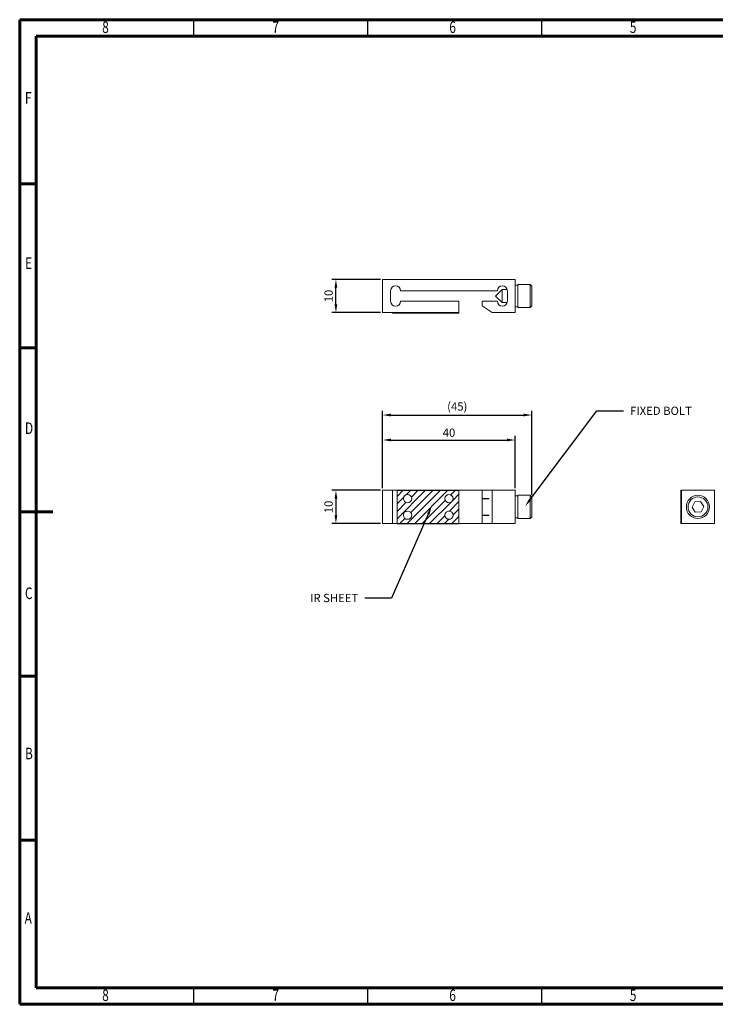
# Model space of a CAD drawing. Units: millimetres. Extents: x 1033 to 1453, y -5 to 292.
# Drawn here: x 1033 to 1243, y -5 to 292 of the extents above; entities that cross this region are included whole.
import ezdxf
from ezdxf import colors
from ezdxf.entities.mleader import LeaderData, LeaderLine
from ezdxf.math import Vec2, Vec3

# ---------------------------------------------------------------- set-up
doc = ezdxf.new("R2010")
doc.units = ezdxf.units.MM
doc.styles.add('SLDTEXTSTYLE0', font='TXT', dxfattribs={"width": 0.75})
doc.styles.get("Standard").update_dxf_attribs({"font": 'arial.ttf'})
doc.dimstyles.new('ISO-25', dxfattribs={"dimtxt": 2.5, "dimasz": 2.5, "dimexe": 1.25, "dimexo": 0.625, "dimtad": 1, "dimtxsty": 'Standard', "dimcen": 2.5, "dimclrd": 3, "dimclre": 3, "dimclrt": 2, "dimadec": 0, "dimazin": 0, "dimtfac": 1, "dimtmove": 0, "dimatfit": 3, "dimfxl": 1, "dimarcsym": 0})

# ---------------------------------------------------------------- blocks, each defined once
blk = doc.blocks.new('*D1')
at = {"color": 3, "lineweight": -2}
for p, q in [((1142.52, 150.3), (1142.52, 166.09)), ((1145.02, 164.84), (1180.02, 164.84)), ((1182.52, 150.3), (1182.52, 166.09))]:
    blk.add_line(p, q, dxfattribs=at)
at = {"color": 3}
for points in [[(1145.02, 165.26), (1145.02, 164.43), (1142.52, 164.84)], [(1180.02, 165.26), (1180.02, 164.43), (1182.52, 164.84)]]:
    blk.add_solid(points, dxfattribs=at)
at = {"layer": 'Defpoints', "color": 0}
for p in [(1182.52, 164.84), (1142.52, 149.67), (1182.52, 149.67)]:
    blk.add_point(p, dxfattribs=at)
at = {"color": 2, "insert": (1162.52, 166.74), "char_height": 2.5, "attachment_point": 5}
blk.add_mtext('40', dxfattribs=at)
blk = doc.blocks.new('*D2')
at = {"color": 3, "lineweight": -2}
for p, q in [((1141.89, 149.67), (1127.18, 149.67)), ((1128.43, 147.17), (1128.43, 142.17)), ((1141.89, 139.67), (1127.18, 139.67))]:
    blk.add_line(p, q, dxfattribs=at)
at = {"color": 3}
for points in [[(1128.01, 147.17), (1128.84, 147.17), (1128.43, 149.67)], [(1128.01, 142.17), (1128.84, 142.17), (1128.43, 139.67)]]:
    blk.add_solid(points, dxfattribs=at)
at = {"layer": 'Defpoints', "color": 0}
for p in [(1142.52, 149.67), (1128.43, 139.67), (1142.52, 139.67)]:
    blk.add_point(p, dxfattribs=at)
at = {"color": 2, "insert": (1126.53, 144.67), "char_height": 2.5, "attachment_point": 5, "rotation": 90}
blk.add_mtext('10', dxfattribs=at)
blk = doc.blocks.new('*D3')
at = {"color": 3, "lineweight": -2}
for p, q in [((1141.89, 213.28), (1127.18, 213.28)), ((1128.43, 205.78), (1128.43, 210.78)), ((1141.89, 203.28), (1127.18, 203.28))]:
    blk.add_line(p, q, dxfattribs=at)
at = {"color": 3}
for points in [[(1128.01, 210.78), (1128.84, 210.78), (1128.43, 213.28)], [(1128.01, 205.78), (1128.84, 205.78), (1128.43, 203.28)]]:
    blk.add_solid(points, dxfattribs=at)
at = {"layer": 'Defpoints', "color": 0}
for p in [(1128.43, 213.28), (1142.52, 213.28), (1142.52, 203.28)]:
    blk.add_point(p, dxfattribs=at)
at = {"color": 2, "insert": (1126.53, 208.28), "char_height": 2.5, "attachment_point": 5, "rotation": 90}
blk.add_mtext('10', dxfattribs=at)
blk = doc.blocks.new('*D4')
at = {"color": 3, "lineweight": -2}
for p, q in [((1142.52, 150.3), (1142.52, 173.63)), ((1145.02, 172.38), (1185.02, 172.38)), ((1187.52, 148.3), (1187.52, 173.63))]:
    blk.add_line(p, q, dxfattribs=at)
at = {"color": 3}
for points in [[(1145.02, 172.8), (1145.02, 171.96), (1142.52, 172.38)], [(1185.02, 172.8), (1185.02, 171.96), (1187.52, 172.38)]]:
    blk.add_solid(points, dxfattribs=at)
at = {"layer": 'Defpoints', "color": 0}
for p in [(1187.52, 172.38), (1142.52, 149.67), (1187.52, 147.67)]:
    blk.add_point(p, dxfattribs=at)
at = {"color": 2, "insert": (1165.02, 174.64), "char_height": 2.5, "attachment_point": 5}
blk.add_mtext('(45)', dxfattribs=at)

msp = doc.modelspace()

# ---------------------------------------------------------------- hatches: boundary and pattern name
h = msp.add_hatch()
h.set_pattern_fill('ANSI31', color=6, scale=0.5, style=0)
h.paths.add_polyline_path([(1146.863, 149.671), (1146.863, 139.671), (1165.518, 139.671), (1165.518, 149.671)])
h.paths.add_polyline_path([(1148.768, 147.171, -1), (1151.268, 147.171, -1)], flags=16)
h.paths.add_polyline_path([(1161.268, 147.171, -1), (1163.768, 147.171, -1)], flags=16)
h.paths.add_polyline_path([(1151.268, 142.171, -1), (1148.768, 142.171, -1)], flags=16)
h.paths.add_polyline_path([(1163.768, 142.171, -1), (1161.268, 142.171, -1)], flags=16)

# ---------------------------------------------------------------- linework, layer by layer
at = {"color": 7, "linetype": 'Continuous', "lineweight": 60}
for p, q in [((1033.063, 291.631), (1453.063, 291.631)), ((1033.063, -5.369), (1033.063, 291.631)), ((1038.063, 286.631), (1448.063, 286.631)), ((1038.063, -0.369), (1038.063, 286.631)), ((1033.063, 242.131), (1038.063, 242.131)), ((1033.063, 192.631), (1038.063, 192.631)), ((1033.063, 143.131), (1043.063, 143.131)), ((1033.063, 93.631), (1038.063, 93.631)), ((1033.063, 44.131), (1038.063, 44.131)), ((1448.063, -0.369), (1038.063, -0.369)), ((1453.063, -5.369), (1033.063, -5.369))]:
    msp.add_line(p, q, dxfattribs=at)
at = {"color": 7, "linetype": 'Continuous', "lineweight": 30}
for p, q in [((1085.563, 286.631), (1085.563, 291.631)), ((1138.063, 286.631), (1138.063, 291.631)), ((1190.563, 286.631), (1190.563, 291.631)), ((1085.563, -5.369), (1085.563, -0.369)), ((1138.063, -5.369), (1138.063, -0.369)), ((1190.563, -5.369), (1190.563, -0.369))]:
    msp.add_line(p, q, dxfattribs=at)
at = {"color": 7, "linetype": 'Continuous', "lineweight": 15}
for p, q in [((1182.518, 213.277), (1142.518, 213.277)), ((1142.518, 203.277), (1142.518, 213.277)), ((1172.643, 213.277), (1172.643, 213.289)), ((1173.392, 213.289), (1173.392, 213.277)), ((1176.072, 213.289), (1176.072, 213.277)), ((1177.153, 213.277), (1177.153, 213.289)), ((1182.518, 203.277), (1182.518, 213.277)), ((1183.318, 211.577), (1182.518, 211.577)), ((1187.018, 211.777), (1183.318, 211.777)), ((1183.318, 204.777), (1183.318, 211.777)), ((1187.518, 211.277), (1187.018, 211.777)), ((1187.018, 206.362), (1187.018, 211.777)), ((1187.518, 211.277), (1187.518, 206.636)), ((1144.918, 209.877), (1144.918, 206.677)), ((1177.118, 209.877), (1147.918, 209.877)), ((1178.518, 210.277), (1176.518, 208.277)), ((1176.518, 208.277), (1178.518, 206.277)), ((1180.063, 210.277), (1178.518, 210.277)), ((1178.518, 210.277), (1178.518, 206.277)), ((1180.118, 206.677), (1180.118, 209.877)), ((1147.918, 206.677), (1165.518, 206.677)), ((1165.518, 203.277), (1165.518, 206.677)), ((1172.518, 206.677), (1172.518, 205.277)), ((1172.518, 206.677), (1177.118, 206.677)), ((1172.518, 205.277), (1175.518, 203.277)), ((1178.518, 206.277), (1180.063, 206.277)), ((1182.518, 204.977), (1183.318, 204.977)), ((1187.018, 204.777), (1187.018, 206.362)), ((1187.018, 204.777), (1187.518, 205.277)), ((1187.518, 206.636), (1187.518, 205.277)), ((1165.518, 203.277), (1142.518, 203.277)), ((1145.518, 203.277), (1145.518, 203.077)), ((1165.518, 203.277), (1145.518, 203.277)), ((1165.518, 203.077), (1145.518, 203.077)), ((1165.518, 203.077), (1165.518, 203.277)), ((1182.518, 203.277), (1175.518, 203.277)), ((1183.318, 204.777), (1187.018, 204.777)), ((1142.518, 149.671), (1142.518, 139.671)), ((1145.518, 149.671), (1142.518, 149.671)), ((1165.518, 149.671), (1145.518, 149.671)), ((1145.518, 139.671), (1145.518, 149.671)), ((1165.518, 139.671), (1165.518, 149.671)), ((1172.518, 149.671), (1165.518, 149.671)), ((1172.518, 147.221), (1172.518, 149.671)), ((1172.518, 149.671), (1175.518, 149.671)), ((1175.518, 149.671), (1175.518, 139.671)), ((1182.518, 149.671), (1175.518, 149.671)), ((1182.518, 139.671), (1182.518, 149.671)), ((1232.397, 139.671), (1232.397, 149.671)), ((1232.397, 149.671), (1232.597, 149.671)), ((1232.597, 139.671), (1232.597, 149.671)), ((1232.597, 149.671), (1242.597, 149.671)), ((1242.597, 139.671), (1242.597, 149.671)), ((1174.518, 147.221), (1172.518, 147.221)), ((1172.518, 147.121), (1172.518, 147.221)), ((1172.518, 142.221), (1172.518, 147.121)), ((1172.518, 147.121), (1174.518, 147.121)), ((1174.518, 147.121), (1174.518, 147.221)), ((1183.318, 147.971), (1182.518, 147.971)), ((1187.018, 148.171), (1183.318, 148.171)), ((1183.318, 141.171), (1183.318, 148.171)), ((1187.518, 147.671), (1187.018, 148.171)), ((1187.018, 147.601), (1187.018, 148.171)), ((1187.018, 141.171), (1187.018, 147.601)), ((1187.518, 147.671), (1187.518, 147.183)), ((1187.518, 147.183), (1187.518, 141.671)), ((1236.618, 146.17), (1235.81, 144.573)), ((1238.406, 146.268), (1236.618, 146.17)), ((1239.384, 144.77), (1238.406, 146.268)), ((1235.81, 144.573), (1236.789, 143.074)), ((1236.789, 143.074), (1238.576, 143.173)), ((1238.576, 143.173), (1239.384, 144.77)), ((1142.518, 139.671), (1145.518, 139.671)), ((1145.518, 139.671), (1165.518, 139.671)), ((1172.518, 139.671), (1165.518, 139.671)), ((1174.518, 142.221), (1172.518, 142.221)), ((1172.518, 142.121), (1172.518, 142.221)), ((1172.518, 139.671), (1172.518, 142.121)), ((1172.518, 142.121), (1174.518, 142.121)), ((1175.518, 139.671), (1172.518, 139.671)), ((1174.518, 142.121), (1174.518, 142.221)), ((1175.518, 139.671), (1182.518, 139.671)), ((1182.518, 141.371), (1183.318, 141.371)), ((1183.318, 141.171), (1187.018, 141.171)), ((1187.018, 141.171), (1187.518, 141.671)), ((1232.397, 139.671), (1232.597, 139.671)), ((1232.597, 139.671), (1242.597, 139.671))]:
    msp.add_line(p, q, dxfattribs=at)
at = {"color": 6, "linetype": 'Continuous', "lineweight": 15}
for p, q in [((1146.863, 139.671), (1146.863, 149.671)), ((1165.518, 139.671), (1165.518, 149.671))]:
    msp.add_line(p, q, dxfattribs=at)
at = {"color": 6}
for p, q in [((1146.863, 149.671), (1165.518, 149.671)), ((1146.863, 139.671), (1165.518, 139.671))]:
    msp.add_line(p, q, dxfattribs=at)
at = {"color": 7, "linetype": 'Continuous', "lineweight": 15}
for centre, radius in [((1150.018, 147.171), 1.25), ((1162.518, 147.171), 1.25), ((1237.597, 144.671), 3.5), ((1237.597, 144.671), 3), ((1150.018, 142.171), 1.25), ((1162.518, 142.171), 1.25)]:
    msp.add_circle(centre, radius, dxfattribs=at)
at = {"color": 6, "linetype": 'Continuous', "lineweight": 15}
for centre in [(1150.018, 147.171), (1162.518, 147.171), (1150.018, 142.171), (1162.518, 142.171)]:
    msp.add_circle(centre, 1.25, dxfattribs=at)
at = {"color": 7, "linetype": 'Continuous', "lineweight": 15}
for centre, start, end in [((1146.418, 209.877), 0, 180), ((1178.618, 209.877), 0, 180), ((1146.418, 206.677), 180, 0), ((1178.618, 206.677), 180, 0)]:
    msp.add_arc(centre, 1.5, start, end, dxfattribs=at)

# ---------------------------------------------------------------- texts
at = {"color": 7, "style": 'SLDTEXTSTYLE0', "width": 0.75}
for s, p in [('8', (1057.942, 287.623)), ('7', (1109.245, 287.623)), ('6', (1162.61, 287.623)), ('5', (1217.059, 287.623)), ('F', (1034.651, 266.313)), ('E', (1034.694, 216.44)), ('D', (1034.648, 166.648)), ('C', (1034.651, 116.867)), ('B', (1034.661, 68.532)), ('A', (1034.548, 18.912)), ('8', (1057.942, -4.377)), ('7', (1109.245, -4.377)), ('6', (1162.61, -4.377)), ('5', (1217.059, -4.377))]:
    msp.add_text(s, height=3.5, dxfattribs=at).set_placement(p)

# ---------------------------------------------------------------- dimensions: what is measured, and where the dimension line sits
for base, p1, p2, picture, middle in [((1128.427, 213.277), (1142.518, 203.277), (1142.518, 213.277), '*D3', (1126.526, 208.277)), ((1128.427, 139.671), (1142.518, 149.671), (1142.518, 139.671), '*D2', (1126.526, 144.671))]:
    dim = msp.add_linear_dim(base=base, p1=p1, p2=p2, angle=90, dimstyle='ISO-25', override={"dimtfillclr": 2})
    dim.commit()
    dim.dimension.update_dxf_attribs({"geometry": picture, "text_midpoint": middle})
dim = msp.add_linear_dim(base=(1187.518, 172.379), p1=(1142.518, 149.671), p2=(1187.518, 147.671), text='(<>)', dimstyle='ISO-25', override={"dimtfillclr": 2})
dim.commit()
dim.dimension.update_dxf_attribs({"geometry": '*D4', "text_midpoint": (1165.018, 174.642)})
dim = msp.add_linear_dim(base=(1182.518, 164.843), p1=(1142.518, 149.671), p2=(1182.518, 149.671), dimstyle='ISO-25', override={"dimtfillclr": 2})
dim.commit()
dim.dimension.update_dxf_attribs({"geometry": '*D1', "text_midpoint": (1162.518, 166.744)})

# ---------------------------------------------------------------- leaders
ml = msp.add_multileader_mtext('Standard')
ml.set_content('FIXED BOLT', color=2)
ml.set_leader_properties(color=2)
ml.build(insert=Vec2(0, 0))
ml.multileader.update_dxf_attribs({"arrow_head_size": 2.5})
ctx = ml.context
ctx.base_point, ctx.char_height, ctx.arrow_head_size, ctx.plane_origin = Vec3(1215.141, 173.635), 2.5, 2.5, Vec3(1185.497, 144.889)
notes = []
notes.append((ctx, [(0, (1, 1, 0), (1207.141, 173.635), (1, 0), 8, [(0, [(1185.497, 144.889)], 0, [])])]))
ctx.mtext.insert, ctx.mtext.flow_direction = Vec3(1217.141, 174.906), 5
ml = msp.add_multileader_mtext('Standard')
ml.set_content('IR SHEET', color=2)
ml.set_leader_properties(color=2)
ml.build(insert=Vec2(0, 0))
ml.multileader.update_dxf_attribs({"arrow_head_size": 2.5})
ctx = ml.context
ctx.base_point, ctx.char_height, ctx.arrow_head_size, ctx.plane_origin = Vec3(1117.434, 117.173), 2.5, 2.5, Vec3(1157.26, 144.745)
ctx.text_align_type = 2
notes.append((ctx, [(0, (1, 1, 0), (1145.145, 117.173), (-1, 0), 8, [(0, [(1157.26, 144.745)], 0, [])])]))
ctx.mtext.insert, ctx.mtext.alignment, ctx.mtext.flow_direction = Vec3(1135.145, 118.444), 3, 5
for ctx, leaders in notes:
    for number, flags, end, landing, length, lines in leaders:
        leader = LeaderData()
        leader.index, (leader.has_last_leader_line, leader.has_dogleg_vector, leader.attachment_direction) = number, flags
        leader.last_leader_point, leader.dogleg_vector, leader.dogleg_length = Vec3(end), Vec3(landing), length
        for number, points, colour, breaks in lines:
            line = LeaderLine()
            line.index, line.vertices, line.color, line.breaks = number, Vec3.list(points), colors.encode_raw_color(colour), breaks
            leader.lines.append(line)
        ctx.leaders.append(leader)

doc.saveas('drawing.dxf')
